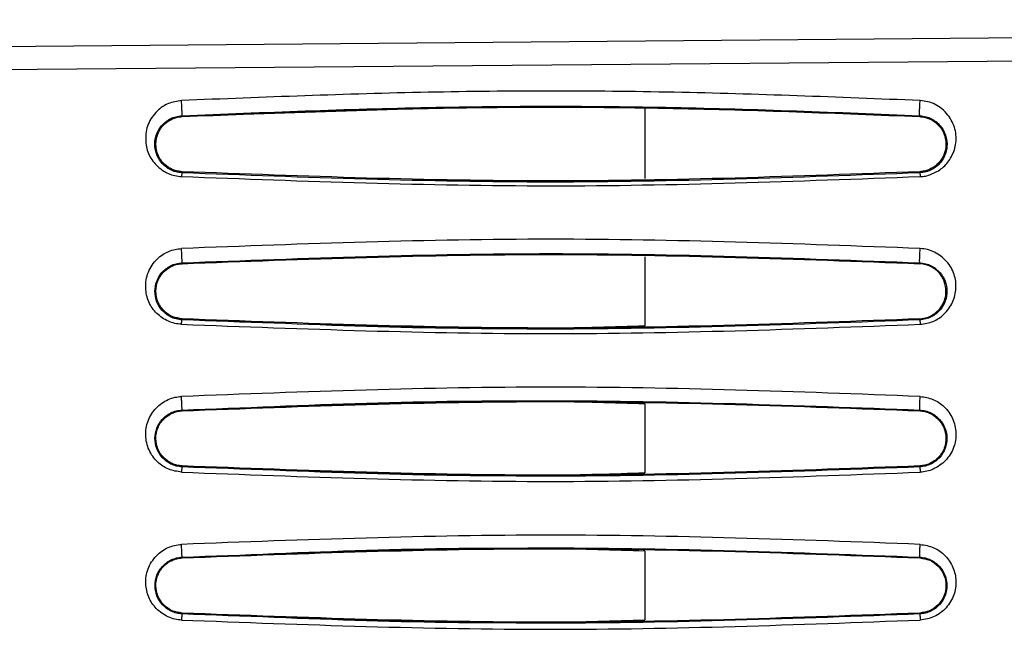
# Model space of a CAD drawing. Units: inches. Extents: x 0.3 to 16.7, y 0.3 to 10.8.
# Drawn here: x 1.7 to 2, y 2.9 to 3.1 of the extents above; entities that cross this region are included whole.
import ezdxf

# ---------------------------------------------------------------- set-up
doc = ezdxf.new("R2010")
doc.units = ezdxf.units.IN
doc.header["$MEASUREMENT"] = 0

msp = doc.modelspace()

# ---------------------------------------------------------------- linework, layer by layer
at = {"color": 7, "linetype": 'Continuous', "lineweight": 25}
for p, q in [((1.56636164, 3.06140194), (2.76595678, 3.07160854)), ((1.53278076, 3.05286473), (2.7657523, 3.06334319)), ((1.80004994, 3.03997473), (1.71210815, 3.03704539)), ((1.87736673, 3.03997763), (1.87736673, 3.0149309)), ((1.71209799, 3.03736923), (1.71210699, 3.03704536)), ((1.97556648, 3.03704534), (1.97557471, 3.03736839)), ((1.71048201, 3.0176032), (1.71210765, 3.01738465)), ((1.71210492, 3.01738466), (1.71209257, 3.01697195)), ((1.9755807, 3.01697347), (1.9755665, 3.0173846)), ((1.87736673, 2.98700747), (1.87736673, 2.96243725)), ((1.71209797, 2.98485636), (1.71210665, 2.9845519)), ((1.97556611, 2.9845519), (1.97557384, 2.98485597)), ((1.70881414, 2.96563885), (1.71210606, 2.96489142)), ((1.71210574, 2.96489121), (1.71209658, 2.96451475)), ((1.97557635, 2.96451566), (1.97556606, 2.96489118)), ((1.87736673, 2.93451382), (1.87736673, 2.90994365)), ((1.71209887, 2.9323508), (1.71210726, 2.93205849)), ((1.97556587, 2.93205846), (1.9755734, 2.93235062)), ((1.71210583, 2.91239777), (1.71209707, 2.91204793)), ((1.97557522, 2.91204846), (1.97556568, 2.91239774)), ((1.71209912, 2.87985002), (1.71210732, 2.87956505)), ((1.87736673, 2.88202022), (1.87736673, 2.85745009)), ((1.9755657, 2.87956502), (1.97557296, 2.87984999)), ((1.71210882, 2.87956498), (1.7102815, 2.8793015)), ((1.71210604, 2.85990435), (1.71209782, 2.85957454)), ((1.97557442, 2.85957484), (1.97556546, 2.85990431))]:
    msp.add_line(p, q, dxfattribs=at)
for points, knots in [([(1.97570613, 3.04275416), (1.9464177, 3.04393547), (1.88790098, 3.04629568), (1.79984941, 3.04629433), (1.74123962, 3.04394379), (1.71188966, 3.04276671)], [0, 0, 0, 0, 0.333447957, 0.666211445, 1, 1, 1, 1]), ([(1.71188966, 3.04276671), (1.71027072, 3.04251007), (1.70785415, 3.04212697), (1.70503072, 3.04060748), (1.70233553, 3.03827999), (1.69951506, 3.03435433), (1.69889019, 3.02899338), (1.69968284, 3.02383018), (1.7022716, 3.02025249), (1.70487141, 3.01793809), (1.70714715, 3.01672273), (1.70947601, 3.01590472), (1.71110222, 3.01574129), (1.7118898, 3.01566214)], [0, 0, 0, 0, 0.103519329, 0.154521859, 0.215333804, 0.359906135, 0.513734994, 0.647830436, 0.775751787, 0.839309122, 0.896040531, 0.949652053, 1, 1, 1, 1]), ([(1.712098, 3.03736885), (1.71210473, 3.03740611), (1.71211788, 3.03747896), (1.71211664, 3.03794825), (1.71210236, 3.03856831), (1.7120778, 3.03928356), (1.71204434, 3.04008178), (1.7120005, 3.04097793), (1.71194664, 3.04193888), (1.71190892, 3.04248752), (1.71188963, 3.04276806)], [0, 0, 0, 0, 0.138547223, 0.270933883, 0.392274014, 0.5000238, 0.607791975, 0.729130464, 0.861491823, 1, 1, 1, 1]), ([(1.97557474, 3.03736887), (1.97555738, 3.03740826), (1.97552325, 3.03748572), (1.97549663, 3.03794703), (1.97549079, 3.03856911), (1.97550189, 3.03928228), (1.97552764, 3.04007691), (1.97557033, 3.04097048), (1.97563138, 3.04192492), (1.97568092, 3.04247449), (1.97570613, 3.04275415)], [0, 0, 0, 0, 0.137776343, 0.27100437, 0.392656476, 0.500606272, 0.608235097, 0.729361771, 0.862278553, 1, 1, 1, 1]), ([(1.97570549, 3.01565797), (1.97634196, 3.01568643), (1.97770591, 3.01574742), (1.98044682, 3.0167281), (1.98394367, 3.01857112), (1.9869479, 3.02237837), (1.98878223, 3.027193), (1.98847532, 3.03261998), (1.98636963, 3.03696213), (1.9836351, 3.03979678), (1.98116891, 3.04139457), (1.97851525, 3.04244235), (1.97663254, 3.04265133), (1.97570613, 3.04275416)], [0, 0, 0, 0, 0.040292503, 0.086346607, 0.188438699, 0.301636215, 0.436571307, 0.588163396, 0.735270461, 0.811979466, 0.879235672, 0.940576647, 1, 1, 1, 1]), ([(1.71209799, 3.03736923), (1.74142229, 3.03854271), (1.79985436, 3.04088101), (1.88779122, 3.04088166), (1.94622139, 3.03854317), (1.97557471, 3.03736839)], [0, 0, 0, 0, 0.333926628, 0.665387505, 1, 1, 1, 1]), ([(1.71210699, 3.03704536), (1.74141168, 3.03821772), (1.79982784, 3.04055473), (1.88776181, 3.04055709), (1.94620378, 3.03821971), (1.97556648, 3.03704534)], [0, 0, 0, 0, 0.333723017, 0.66524581, 1, 1, 1, 1]), ([(1.71209256, 3.01697177), (1.71133304, 3.01706167), (1.70980219, 3.01724288), (1.70707014, 3.01838637), (1.70447117, 3.02060777), (1.70274277, 3.0238302), (1.70219899, 3.02725958), (1.70279677, 3.03065703), (1.70453627, 3.03380362), (1.70710023, 3.03596646), (1.70981761, 3.03710274), (1.71134285, 3.03728073), (1.712098, 3.03736885)], [0, 0, 0, 0, 0.059617613, 0.120162807, 0.243897377, 0.371169939, 0.500154182, 0.629278211, 0.756920899, 0.880771891, 0.940969178, 1, 1, 1, 1]), ([(1.71210493, 3.01738477), (1.71155926, 3.01743913), (1.71045253, 3.01754938), (1.70822026, 3.01826904), (1.70554927, 3.02000456), (1.70330084, 3.0232366), (1.70246096, 3.02726349), (1.70333435, 3.03128684), (1.70562338, 3.03449857), (1.7083061, 3.0361978), (1.71050218, 3.03688899), (1.71157685, 3.03699412), (1.71210698, 3.03704598)], [0, 0, 0, 0, 0.04755806, 0.096456717, 0.208003512, 0.34291603, 0.49997585, 0.659525616, 0.796550175, 0.906558939, 0.953906612, 1, 1, 1, 1]), ([(1.71210815, 3.03704555), (1.71158098, 3.0369908), (1.71051337, 3.03687993), (1.7089605, 3.03645091), (1.70815845, 3.03588856), (1.70776163, 3.03561033)], [0, 0, 0, 0, 0.330126333, 0.668566141, 1, 1, 1, 1]), ([(1.97556647, 3.03704475), (1.97610192, 3.036992), (1.97718922, 3.0368849), (1.979404, 3.03618325), (1.98208025, 3.03446771), (1.98434548, 3.03125852), (1.98521002, 3.02724676), (1.98436906, 3.02322004), (1.98210511, 3.01998552), (1.97942885, 3.01825929), (1.97720961, 3.01754791), (1.97610998, 3.01743914), (1.97556647, 3.01738537)], [0, 0, 0, 0, 0.046788612, 0.095009233, 0.207262275, 0.345287652, 0.503864634, 0.660345141, 0.794440457, 0.904200845, 0.952649364, 1, 1, 1, 1]), ([(1.97557472, 3.03736856), (1.97632786, 3.03727993), (1.97784953, 3.03710086), (1.98053982, 3.03598568), (1.98308587, 3.03385507), (1.98484438, 3.03074147), (1.9854733, 3.02734752), (1.98496087, 3.02390042), (1.98350253, 3.02115782), (1.98164031, 3.01926417), (1.97990964, 3.01809884), (1.97786113, 3.01724043), (1.97633715, 3.01706173), (1.97558072, 3.01697303)], [0, 0, 0, 0, 0.059333084, 0.119878358, 0.244117417, 0.371863071, 0.501048886, 0.629969515, 0.756978909, 0.819465675, 0.880695355, 0.940782598, 1, 1, 1, 1]), ([(1.71209255, 3.01697151), (1.71207774, 3.01695165), (1.71204774, 3.01691141), (1.71199589, 3.01663717), (1.71194193, 3.01622775), (1.71190702, 3.01584903), (1.7118898, 3.01566213)], [0, 0, 0, 0, 0.246677579, 0.499925931, 0.753212796, 1, 1, 1, 1]), ([(1.9755807, 3.01697347), (1.9315804, 3.01532579), (1.84371368, 3.01203544), (1.75592168, 3.01532812), (1.71209257, 3.01697195)], [0, 0, 0, 0, 0.50076185, 1, 1, 1, 1]), ([(1.9755665, 3.0173846), (1.93162829, 3.01573783), (1.84376774, 3.01244489), (1.75598724, 3.01573827), (1.71210492, 3.01738466)], [0, 0, 0, 0, 0.500090296, 1, 1, 1, 1]), ([(1.97558072, 3.01697303), (1.97558794, 3.01694966), (1.97560218, 3.01690355), (1.97563353, 3.01660448), (1.97566818, 3.01619226), (1.97569337, 3.01583148), (1.97570549, 3.01565796)], [0, 0, 0, 0, 0.266945575, 0.526532983, 0.772284833, 1, 1, 1, 1]), ([(1.7118898, 3.01566214), (1.75576741, 3.01400933), (1.84366862, 3.01069822), (1.93164449, 3.01400289), (1.97570549, 3.01565797)], [0, 0, 0, 0, 0.499169617, 1, 1, 1, 1]), ([(1.97570568, 2.98997544), (1.93175256, 2.99162626), (1.8438466, 2.99492789), (1.75587585, 2.9916267), (1.7118906, 2.98997611)], [0, 0, 0, 0, 0.500001512, 1, 1, 1, 1]), ([(1.71189075, 2.96292351), (1.71108774, 2.9630083), (1.70946485, 2.96317966), (1.70629455, 2.96427031), (1.70279324, 2.96672869), (1.69985528, 2.97092746), (1.6988249, 2.97612015), (1.69960084, 2.98159312), (1.70235418, 2.98553723), (1.70513078, 2.98784737), (1.70729495, 2.98899197), (1.70956239, 2.98973813), (1.71112352, 2.9898977), (1.7118906, 2.98997611)], [0, 0, 0, 0, 0.053878459, 0.108889442, 0.226359592, 0.350576337, 0.485324847, 0.635491531, 0.779061921, 0.83919397, 0.895438542, 0.948622589, 1, 1, 1, 1]), ([(1.71209795, 2.9848567), (1.71210232, 2.98489035), (1.71211088, 2.98495618), (1.71210536, 2.98538078), (1.71208906, 2.9859481), (1.71206426, 2.98661189), (1.71203202, 2.98736116), (1.71199111, 2.98821144), (1.71194198, 2.98913729), (1.71190798, 2.9896924), (1.7118906, 2.98997613)], [0, 0, 0, 0, 0.137907663, 0.269763922, 0.391198767, 0.499840059, 0.608576923, 0.73011184, 0.862049178, 1, 1, 1, 1]), ([(1.97557385, 2.98485629), (1.97556034, 2.98489212), (1.97553379, 2.98496257), (1.97551497, 2.98538123), (1.97551319, 2.98595222), (1.97552528, 2.98661604), (1.97554956, 2.9873646), (1.97558783, 2.9882149), (1.97564112, 2.98913739), (1.9756839, 2.98969279), (1.97570568, 2.98997544)], [0, 0, 0, 0, 0.137294637, 0.269888995, 0.391469806, 0.500253253, 0.60890729, 0.730270848, 0.862733534, 1, 1, 1, 1]), ([(1.97570408, 2.96291925), (1.97727873, 2.96316261), (1.97963232, 2.96352635), (1.98242227, 2.96500672), (1.98502774, 2.96715841), (1.9876611, 2.97073001), (1.98873418, 2.97575855), (1.98816699, 2.98087479), (1.98589418, 2.9847373), (1.98324424, 2.98727611), (1.98092058, 2.98871297), (1.97838438, 2.98968744), (1.97659459, 2.98987987), (1.97570568, 2.98997544)], [0, 0, 0, 0, 0.10547778, 0.157655445, 0.215697122, 0.345819077, 0.478849952, 0.610638664, 0.747406472, 0.815227861, 0.879886849, 0.940344864, 1, 1, 1, 1]), ([(1.71209797, 2.98485636), (1.75602681, 2.98650353), (1.84388453, 2.98979787), (1.93167738, 2.98650327), (1.97557384, 2.98485597)], [0, 0, 0, 0, 0.499999741, 1, 1, 1, 1]), ([(1.71210665, 2.9845519), (1.75603351, 2.98619849), (1.84388671, 2.98949165), (1.93167316, 2.98619848), (1.97556611, 2.9845519)], [0, 0, 0, 0, 0.500003071, 1, 1, 1, 1]), ([(1.71209651, 2.96451334), (1.71137867, 2.96459467), (1.70993616, 2.96475811), (1.70796361, 2.96554712), (1.7062452, 2.96664322), (1.70435895, 2.96846861), (1.70280169, 2.97120629), (1.70221504, 2.97474465), (1.7028404, 2.9782591), (1.7043953, 2.98094613), (1.70627094, 2.98274646), (1.70797739, 2.98382894), (1.70994313, 2.98461535), (1.71138252, 2.98477657), (1.71209795, 2.9848567)], [0, 0, 0, 0, 0.060213696, 0.121000236, 0.182677784, 0.245141836, 0.371843898, 0.500179967, 0.628659168, 0.755512092, 0.818093057, 0.879644227, 0.940179154, 1, 1, 1, 1]), ([(1.71210576, 2.96489134), (1.71097551, 2.96506741), (1.70858117, 2.96544038), (1.70550217, 2.96758591), (1.70329396, 2.97077188), (1.70247854, 2.97472242), (1.70329438, 2.97867256), (1.70551592, 2.98190396), (1.70818603, 2.9836518), (1.71043452, 2.98438552), (1.7115528, 2.98449698), (1.71210664, 2.98455219)], [0, 0, 0, 0, 0.103531332, 0.219323704, 0.351506732, 0.498677161, 0.647563271, 0.782199672, 0.897811486, 0.949389876, 1, 1, 1, 1]), ([(1.7121084, 2.984552), (1.71155292, 2.98450272), (1.71055004, 2.98441373), (1.70962411, 2.98408347), (1.70921103, 2.98393613)], [0, 0, 0, 0, 0.55387635, 1, 1, 1, 1]), ([(1.97556604, 2.96489185), (1.97586801, 2.96491511), (1.97659668, 2.96497124), (1.97789789, 2.96525574), (1.97965004, 2.96591909), (1.98185946, 2.96737914), (1.98360598, 2.96954704), (1.98468153, 2.97215276), (1.98507542, 2.97498047), (1.98447029, 2.97837442), (1.98275078, 2.98113675), (1.98069102, 2.98288179), (1.97905151, 2.98377924), (1.97732692, 2.98437251), (1.97614909, 2.9844922), (1.9755661, 2.98455144)], [0, 0, 0, 0, 0.027560362, 0.06650533, 0.12150935, 0.200780673, 0.317839524, 0.397720681, 0.497510049, 0.624322547, 0.767938066, 0.83118941, 0.892270786, 0.946677289, 1, 1, 1, 1]), ([(1.97557385, 2.98485633), (1.97628626, 2.98477629), (1.97772043, 2.98461517), (1.98033253, 2.98358128), (1.98294235, 2.98151172), (1.984799, 2.97833896), (1.98545895, 2.97483333), (1.9848979, 2.97127764), (1.98334856, 2.96850984), (1.9814516, 2.96666111), (1.97972114, 2.96555283), (1.97773624, 2.96475789), (1.97629419, 2.96459589), (1.97557637, 2.96451525)], [0, 0, 0, 0, 0.059944425, 0.12067517, 0.244602454, 0.371811213, 0.500421507, 0.628770763, 0.755262071, 0.817628417, 0.879180923, 0.939858344, 1, 1, 1, 1]), ([(1.71189082, 2.96292152), (1.71190749, 2.96312311), (1.71194258, 2.96354728), (1.71199708, 2.96405104), (1.71205178, 2.96442677), (1.7120814, 2.9644841), (1.71209651, 2.96451334)], [0, 0, 0, 0, 0.220903971, 0.464817718, 0.727125669, 1, 1, 1, 1]), ([(1.97557635, 2.96451566), (1.93159031, 2.96286804), (1.84373587, 2.9595772), (1.75593715, 2.96287037), (1.71209658, 2.96451475)], [0, 0, 0, 0, 0.5006695387, 1, 1, 1, 1]), ([(1.97556606, 2.96489118), (1.93163386, 2.96324443), (1.84378431, 2.95995148), (1.75599365, 2.96324482), (1.71210574, 2.96489121)], [0, 0, 0, 0, 0.500084643, 1, 1, 1, 1]), ([(1.71210605, 2.96489128), (1.75599117, 2.96291898), (1.81106325, 2.96044391), (1.86617226, 2.96210072), (1.87736673, 2.96243727)], [0, 0, 0, 0, 0.79686686, 1, 1, 1, 1]), ([(1.97557637, 2.96451525), (1.97558048, 2.96450271), (1.97559035, 2.96447262), (1.97561484, 2.964233), (1.97565302, 2.96374184), (1.97568655, 2.96320169), (1.97570408, 2.96291924)], [0, 0, 0, 0, 0.16688693, 0.40040387, 0.686466312, 1, 1, 1, 1]), ([(1.71189075, 2.96292351), (1.75578012, 2.9612714), (1.84369005, 2.95796224), (1.93165564, 2.96126527), (1.97570408, 2.96291925)], [0, 0, 0, 0, 0.499253839, 1, 1, 1, 1]), ([(1.97570425, 2.93718859), (1.93174752, 2.93883912), (1.84383424, 2.94214018), (1.75587238, 2.93883906), (1.71189153, 2.9371885)], [0, 0, 0, 0, 0.500000948, 1, 1, 1, 1]), ([(1.71189193, 2.91017463), (1.71032553, 2.91042168), (1.70712986, 2.91092569), (1.70295435, 2.91381504), (1.69994869, 2.91803053), (1.69881621, 2.92323275), (1.69960151, 2.92853195), (1.7024886, 2.93314743), (1.70621001, 2.93579206), (1.70946143, 2.93697883), (1.71108986, 2.93711933), (1.71189153, 2.9371885)], [0, 0, 0, 0, 0.108692084, 0.221745119, 0.352833914, 0.487425839, 0.623173017, 0.759902895, 0.887507958, 0.944620767, 1, 1, 1, 1]), ([(1.71209886, 2.93235116), (1.71210127, 2.93238166), (1.71210598, 2.93244133), (1.71209704, 2.93282616), (1.71207913, 2.93334567), (1.71205411, 2.93396136), (1.7120228, 2.93466327), (1.71198417, 2.93546699), (1.71193868, 2.93635321), (1.71190747, 2.93690603), (1.71189153, 2.93718848)], [0, 0, 0, 0, 0.137322297, 0.268749913, 0.390343285, 0.4998861, 0.609505852, 0.731173312, 0.862654673, 1, 1, 1, 1]), ([(1.97557341, 2.93235098), (1.97556283, 2.93238346), (1.97554202, 2.93244727), (1.97552895, 2.93282677), (1.97553005, 2.93334955), (1.97554273, 2.93396513), (1.97556567, 2.93466636), (1.97560035, 2.93546988), (1.97564753, 2.93635389), (1.97568512, 2.93690698), (1.97570425, 2.93718855)], [0, 0, 0, 0, 0.136869001, 0.268953069, 0.390583933, 0.500232299, 0.609766725, 0.731200294, 0.863162175, 1, 1, 1, 1]), ([(1.97570425, 2.93718859), (1.97726947, 2.93693829), (1.98045408, 2.93642904), (1.98461343, 2.93356203), (1.9876331, 2.92936454), (1.98878196, 2.92414746), (1.98799273, 2.91882015), (1.98509095, 2.91419084), (1.98136306, 2.91155763), (1.97812289, 2.91037599), (1.97650129, 2.91023822), (1.97570311, 2.91017041)], [0, 0, 0, 0, 0.108804214, 0.221373683, 0.354190497, 0.49119872, 0.626091229, 0.761273773, 0.887917627, 0.944830793, 1, 1, 1, 1]), ([(1.71209887, 2.9323508), (1.75602342, 2.93399782), (1.84387258, 2.93729184), (1.9316731, 2.9339977), (1.9755734, 2.93235062)], [0, 0, 0, 0, 0.499999577, 1, 1, 1, 1]), ([(1.71210726, 2.93205849), (1.75602896, 2.93370505), (1.84387331, 2.9369982), (1.93166804, 2.93370505), (1.97556587, 2.93205846)], [0, 0, 0, 0, 0.499994587, 1, 1, 1, 1]), ([(1.87736673, 2.93451383), (1.86619899, 2.9348497), (1.8111316, 2.93650585), (1.7560331, 2.93403122), (1.71210865, 2.93205846)], [0, 0, 0, 0, 0.202801225, 1, 1, 1, 1]), ([(1.71209706, 2.91204763), (1.71140596, 2.91212422), (1.71001888, 2.91227793), (1.70744286, 2.91326716), (1.70477156, 2.91533449), (1.70285184, 2.91862063), (1.70222167, 2.92225236), (1.7028817, 2.92585518), (1.7045033, 2.9285726), (1.70640865, 2.93033917), (1.70810848, 2.9313856), (1.71003038, 2.93212354), (1.71141094, 2.93227546), (1.71209886, 2.93235116)], [0, 0, 0, 0, 0.0610585273, 0.1225488728, 0.2465254411, 0.3726304018, 0.5002934209, 0.6278494249, 0.7540974526, 0.816551982, 0.8783071442, 0.93936195, 1, 1, 1, 1]), ([(1.71210584, 2.91239793), (1.71148972, 2.91246235), (1.71025089, 2.91259187), (1.70789495, 2.91343636), (1.70529902, 2.91529449), (1.70321999, 2.91844429), (1.70253811, 2.92217542), (1.70318221, 2.92595007), (1.70530694, 2.9291877), (1.70795139, 2.93104936), (1.71029603, 2.9318712), (1.71150627, 2.93199641), (1.71210726, 2.93205859)], [0, 0, 0, 0, 0.058306799, 0.117236649, 0.237398768, 0.365863769, 0.496098232, 0.632175881, 0.76485613, 0.885618711, 0.943199345, 1, 1, 1, 1]), ([(1.97556586, 2.93205809), (1.976161, 2.93199676), (1.97736028, 2.93187316), (1.97965417, 2.93107878), (1.98223657, 2.92929703), (1.98436572, 2.92621989), (1.9851323, 2.92248719), (1.98456435, 2.91865421), (1.98275237, 2.91585332), (1.98080111, 2.91414207), (1.97916726, 2.91322123), (1.97740411, 2.91258826), (1.97617639, 2.9124613), (1.97556566, 2.91239815)], [0, 0, 0, 0, 0.056345593, 0.113542581, 0.230742875, 0.360204078, 0.49115798, 0.628339247, 0.761774103, 0.823068486, 0.88399407, 0.942293182, 1, 1, 1, 1]), ([(1.97557341, 2.93235089), (1.97626083, 2.93227506), (1.97764216, 2.93212268), (1.98020009, 2.93114549), (1.98283988, 2.92912187), (1.98476868, 2.92590655), (1.98545207, 2.92230613), (1.98484104, 2.91866394), (1.9832242, 2.91588577), (1.98129899, 2.91408579), (1.97958312, 2.91302109), (1.97764873, 2.91227581), (1.97626545, 2.91212387), (1.97557524, 2.91204805)], [0, 0, 0, 0, 0.060826367, 0.122225733, 0.246377439, 0.372897459, 0.500616842, 0.628098266, 0.753858731, 0.816192424, 0.877982612, 0.939118251, 1, 1, 1, 1]), ([(1.71209692, 2.91204485), (1.71208355, 2.91201613), (1.71205761, 2.91196039), (1.712006, 2.91155402), (1.71194997, 2.91097715), (1.71191169, 2.91044675), (1.71189197, 2.91017347)], [0, 0, 0, 0, 0.257774344, 0.500157954, 0.742461327, 1, 1, 1, 1]), ([(1.97557522, 2.91204846), (1.93165185, 2.91040227), (1.84380516, 2.90710989), (1.75599975, 2.91040192), (1.71209707, 2.91204793)], [0, 0, 0, 0, 0.50000028, 1, 1, 1, 1]), ([(1.97556568, 2.91239774), (1.9316379, 2.91075101), (1.84379604, 2.90745805), (1.75599801, 2.91075137), (1.71210583, 2.91239777)], [0, 0, 0, 0, 0.500077897, 1, 1, 1, 1]), ([(1.71210887, 2.91239773), (1.75599851, 2.91042542), (1.81107344, 2.90795047), (1.86617586, 2.90960717), (1.87736673, 2.90994364)], [0, 0, 0, 0, 0.7969078172, 1, 1, 1, 1]), ([(1.97557524, 2.91204805), (1.9755808, 2.91201206), (1.97559164, 2.9119419), (1.97562417, 2.91148478), (1.9756618, 2.91088776), (1.97568982, 2.9104012), (1.97570311, 2.91017041)], [0, 0, 0, 0, 0.278159502, 0.542097702, 0.78279464, 1, 1, 1, 1]), ([(1.71189193, 2.91017463), (1.75578912, 2.90852311), (1.84370527, 2.90521549), (1.93166321, 2.90851725), (1.97570311, 2.91017041)], [0, 0, 0, 0, 0.499307316, 1, 1, 1, 1]), ([(1.9757033, 2.88440639), (1.9317438, 2.88605677), (1.84382495, 2.88935751), (1.75586978, 2.88605629), (1.71189227, 2.88440568)], [0, 0, 0, 0, 0.500000875, 1, 1, 1, 1]), ([(1.71189243, 2.8574191), (1.7110969, 2.8574903), (1.70947293, 2.85763566), (1.70627309, 2.85880559), (1.7027153, 2.86125454), (1.69989936, 2.86550894), (1.698864, 2.87050747), (1.6996009, 2.87581595), (1.70257487, 2.88037101), (1.70686891, 2.88361109), (1.71025129, 2.88414611), (1.71189227, 2.88440568)], [0, 0, 0, 0, 0.0564088886, 0.1151521965, 0.2414861075, 0.3627017338, 0.4859193158, 0.6223409099, 0.7605062807, 0.8838085354, 1, 1, 1, 1]), ([(1.7120991, 2.87985042), (1.71209992, 2.87987823), (1.71210152, 2.8799327), (1.7120899, 2.88028193), (1.71207078, 2.8807575), (1.71204569, 2.88132762), (1.71201523, 2.88198344), (1.71197852, 2.88274044), (1.71193602, 2.88358402), (1.71190706, 2.8841279), (1.71189227, 2.88440565)], [0, 0, 0, 0, 0.136778466, 0.267792572, 0.389498092, 0.499840169, 0.610288064, 0.732095867, 0.863185716, 1, 1, 1, 1]), ([(1.87736673, 2.88202024), (1.86619607, 2.88235619), (1.81112394, 2.88401242), (1.75602871, 2.88153774), (1.71210882, 2.87956502)], [0, 0, 0, 0, 0.202836741, 1, 1, 1, 1]), ([(1.97557299, 2.87985052), (1.97556473, 2.87988009), (1.9755485, 2.87993818), (1.97553996, 2.88028287), (1.97554333, 2.8807614), (1.97555648, 2.88133144), (1.97557838, 2.8819867), (1.97561027, 2.88274327), (1.9756527, 2.88358538), (1.97568624, 2.88412932), (1.97570331, 2.88440628)], [0, 0, 0, 0, 0.136451811, 0.26805686, 0.38972181, 0.500179041, 0.610552069, 0.73206634, 0.86357639, 1, 1, 1, 1]), ([(1.9757033, 2.88440639), (1.97736061, 2.88413037), (1.98072123, 2.88357066), (1.98491679, 2.88049924), (1.9876801, 2.87626843), (1.98877076, 2.871334), (1.98799547, 2.86623313), (1.98570486, 2.86239318), (1.98304023, 2.85994713), (1.98075875, 2.85860537), (1.97828596, 2.85769682), (1.97656429, 2.85750903), (1.97570243, 2.85741502)], [0, 0, 0, 0, 0.117912314, 0.239098907, 0.366288557, 0.490608691, 0.61578339, 0.749620337, 0.814044038, 0.877713323, 0.938784187, 1, 1, 1, 1]), ([(1.7120978, 2.8595742), (1.71142551, 2.85964733), (1.71007913, 2.85979377), (1.7075579, 2.86073823), (1.70488064, 2.86274301), (1.70289231, 2.86604103), (1.70222488, 2.8697437), (1.70291152, 2.87342817), (1.70489987, 2.87669753), (1.70756946, 2.87869261), (1.71008832, 2.87963277), (1.71142965, 2.87977795), (1.7120991, 2.87985042)], [0, 0, 0, 0, 0.061757554, 0.123678973, 0.247940208, 0.373516513, 0.500322201, 0.627044144, 0.752878937, 0.876998283, 0.938610415, 1, 1, 1, 1]), ([(1.71209912, 2.87985002), (1.75602048, 2.88149691), (1.84386331, 2.8847907), (1.93166971, 2.88149689), (1.97557296, 2.87984999)], [0, 0, 0, 0, 0.4999993572, 1, 1, 1, 1]), ([(1.71210732, 2.87956505), (1.75602509, 2.88121159), (1.84386298, 2.88450475), (1.93166401, 2.88121163), (1.9755657, 2.87956502)], [0, 0, 0, 0, 0.499986697, 1, 1, 1, 1]), ([(1.97557298, 2.8798503), (1.97624276, 2.87977766), (1.97758598, 2.87963197), (1.98009621, 2.87869538), (1.98275022, 2.87671889), (1.9847418, 2.87347613), (1.98544785, 2.86979867), (1.98480168, 2.86608349), (1.98312728, 2.8633004), (1.98119175, 2.86153374), (1.9794862, 2.86050425), (1.97758946, 2.85979241), (1.97624532, 2.85964699), (1.97557444, 2.85957441)], [0, 0, 0, 0, 0.061544276, 0.123424376, 0.247700972, 0.373532228, 0.500283129, 0.626857848, 0.752289012, 0.814722511, 0.876751811, 0.938484841, 1, 1, 1, 1]), ([(1.71210605, 2.85990451), (1.71090091, 2.86009814), (1.70844088, 2.86049339), (1.70534476, 2.86275687), (1.70326505, 2.86592132), (1.70251954, 2.86967688), (1.70322055, 2.8734475), (1.70529509, 2.87669226), (1.70793021, 2.87854145), (1.71027323, 2.87937601), (1.71149642, 2.87950208), (1.71210732, 2.87956505)], [0, 0, 0, 0, 0.116951056, 0.23873126, 0.367720132, 0.496667432, 0.628576768, 0.759429609, 0.881377339, 0.940755968, 1, 1, 1, 1]), ([(1.97556569, 2.87956473), (1.97677827, 2.87936869), (1.97925252, 2.87896867), (1.98233644, 2.87670268), (1.9844229, 2.87352232), (1.98516212, 2.86973448), (1.98442132, 2.86594612), (1.98233061, 2.86275861), (1.97923753, 2.86049482), (1.97677231, 2.86009861), (1.97556544, 2.85990463)], [0, 0, 0, 0, 0.117828273, 0.240426821, 0.368889981, 0.502110834, 0.634275435, 0.760937925, 0.882965661, 1, 1, 1, 1]), ([(1.71209765, 2.85957103), (1.71208505, 2.85953719), (1.71206071, 2.8594718), (1.71200905, 2.85899841), (1.711952, 2.8583306), (1.71191277, 2.85772921), (1.71189247, 2.85741801)], [0, 0, 0, 0, 0.258872418, 0.500153219, 0.741351615, 1, 1, 1, 1]), ([(1.97557442, 2.85957484), (1.93165401, 2.85792854), (1.84381322, 2.85463594), (1.75600294, 2.85792834), (1.71209782, 2.85957454)], [0, 0, 0, 0, 0.500000183, 1, 1, 1, 1]), ([(1.97556546, 2.85990431), (1.93164122, 2.8582576), (1.84380528, 2.85496463), (1.7560016, 2.85825793), (1.71210604, 2.85990435)], [0, 0, 0, 0, 0.500071384, 1, 1, 1, 1]), ([(1.71210917, 2.8599043), (1.75600278, 2.85793194), (1.81108051, 2.85545701), (1.86617849, 2.85711366), (1.87736673, 2.85745006)], [0, 0, 0, 0, 0.796939173, 1, 1, 1, 1]), ([(1.97557444, 2.85957441), (1.97557878, 2.85953231), (1.97558719, 2.85945075), (1.97561914, 2.85892436), (1.97565802, 2.85823942), (1.97568781, 2.85768639), (1.97570243, 2.85741502)], [0, 0, 0, 0, 0.278851305, 0.540203428, 0.774381084, 1, 1, 1, 1]), ([(1.71189243, 2.8574191), (1.7557949, 2.85576816), (1.8437161, 2.8524619), (1.93166822, 2.85576253), (1.97570243, 2.85741502)], [0, 0, 0, 0, 0.499338762, 1, 1, 1, 1])]:
    msp.add_open_spline(points, degree=3, knots=knots, dxfattribs=at)

doc.saveas('drawing.dxf')
